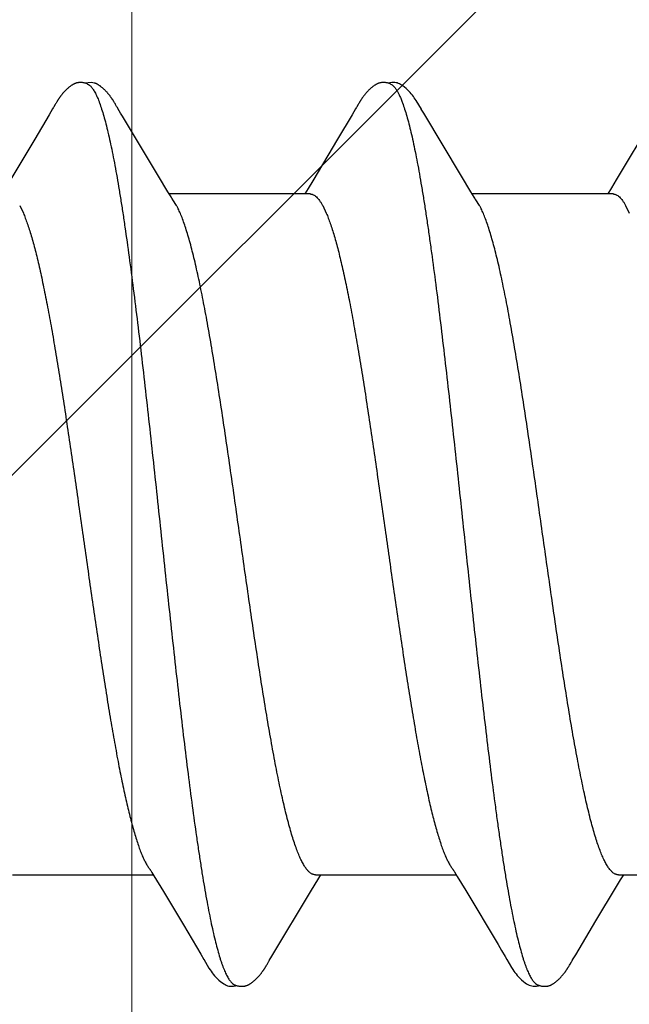
# Model space of a CAD drawing. Units: inches. Extents: x 86.1 to 97.6, y 46.8 to 57.2.
# Drawn here: x 96 to 96.1, y 48.9 to 49.1 of the extents above; entities that cross this region are included whole.
import ezdxf

# ---------------------------------------------------------------- set-up
doc = ezdxf.new("R2010")
doc.units = ezdxf.units.IN
doc.header["$MEASUREMENT"] = 0
doc.layers.get('0').update_dxf_attribs({"lineweight": 0})
doc.layers.get('Defpoints').update_dxf_attribs({"lineweight": 0})
for name, color, linetype, lineweight in [('ALUM', 7, 'Continuous', 0), ('DIMENSION', 9, 'Continuous', 0), ('SCREW', 9, 'Continuous', 0)]:
    doc.layers.add(name, color=color, linetype=linetype, lineweight=lineweight)
doc.layers.add('Fastener', color=9, linetype='Continuous')
doc.styles.add('BORDER', font='GOTHIC.TTF')
doc.dimstyles.new('aprop', dxfattribs={"dimtxt": 0.1, "dimasz": 0.09, "dimexe": 0.0625, "dimexo": 0.0625, "dimgap": 0.062, "dimtad": 1, "dimdec": 4, "dimzin": 3, "dimdsep": 46, "dimlunit": 4, "dimtxsty": 'BORDER', "dimblk": 'ARCHTICK', "dimcen": 0.09, "dimclrd": 256, "dimclre": 256, "dimclrt": 256, "dimazin": 0, "dimtfac": 1, "dimtdec": 4, "dimtix": 1, "dimtmove": 2, "dimatfit": 2, "dimldrblk": 'ARCHTICK', "dimfxl": 1, "dimfrac": 2, "dimtolj": 1, "dimtzin": 0, "dimlwd": -1, "dimlwe": -1, "dimarcsym": 0})

# ---------------------------------------------------------------- blocks, each defined once
blk = doc.blocks.new('#12-14 x 2.00 HWH Steel Fastener')
at = {"layer": 'Fastener', "linetype": 'Continuous'}
for p, q in [((0.8695596106665846, 0.1064736146222138), (0.8694156176443641, 0.1064932148888786)), ((0.869704617022137, 0.1064492946666604), (0.8695596106665846, 0.1064736146222138)), ((0.8702483711110318, 0.1063150077777699), (0.8702441015554712, 0.1063163557333233)), ((0.8705482662665815, 0.1062062627555491), (0.8702483711110318, 0.1063150077777699)), ((0.8706326106221383, 0.1061698969333236), (0.8705482662665815, 0.1062062627555491)), ((0.8623848492443642, 0.100299266622212), (0.8619694813776988, 0.09960948346665788)), ((0.8625195646665844, 0.1005264159111015), (0.8623848492443642, 0.100299266622212)), ((0.8625982669776917, 0.1006615621777698), (0.8625195646665844, 0.1005264159111015)), ((0.8626600703554743, 0.1007696379555476), (0.8625982669776917, 0.1006615621777698)), ((0.8629665118665883, 0.101312200222214), (0.8626600703554743, 0.1007696379555476)), ((0.8630752372443595, 0.1015016251999903), (0.8629665118665883, 0.101312200222214)), ((0.8631766446221363, 0.1016755333333244), (0.8630752372443595, 0.1015016251999903)), ((0.8632743906665823, 0.1018402631999891), (0.8631766446221363, 0.1016755333333244)), ((0.8769024230221376, 0.1018780015999923), (0.8768087758665786, 0.102031747599991)), ((0.8769977000443561, 0.1017186810666573), (0.8769024230221376, 0.1018780015999923)), ((0.8770968342221366, 0.1015500597333236), (0.8769977000443561, 0.1017186810666573)), ((0.8772052327110273, 0.1013627782666582), (0.8770968342221366, 0.1015500597333236)), ((0.8774706829332501, 0.1008966036444363), (0.8772052327110273, 0.1013627782666582)), ((0.8775560287110267, 0.1007476774666571), (0.8774706829332501, 0.1008966036444363)), ((0.8784090587554729, 0.09933220017776989), (0.8777725680443567, 0.1003821299111038)), ((0.9337801318665768, 0.1002922026222137), (0.9333594308887996, 0.09959357124443358)), ((0.933917301688794, 0.1005233925333258), (0.9337801318665768, 0.1002922026222137)), ((0.9339971399554656, 0.1006604390222137), (0.933917301688794, 0.1005233925333258)), ((0.9340589173332461, 0.1007684344888808), (0.9339971399554656, 0.1006604390222137)), ((0.9343669882221306, 0.1013138837777667), (0.9340589173332461, 0.1007684344888808)), ((0.9344781325776879, 0.1015074839555474), (0.9343669882221306, 0.1013138837777667)), ((0.9345838639999116, 0.1016886553333229), (0.9344781325776879, 0.1015074839555474)), ((0.9498505941332382, 0.09926332546665861), (0.9492597657332453, 0.1002379000888816)), ((1.005131992977681, 0.1002125027555465), (0.9951982784443487, 0.08354351431110274)), ((0.861558577199915, 0.09892141435554791), (0.8581681289776952, 0.09319557386665878)), ((0.8619694813776988, 0.09960948346665788), (0.861558577199915, 0.09892141435554791)), ((0.8788644428443604, 0.09857146248888071), (0.8784090587554729, 0.09933220017776989)), ((0.88729432902214, 0.08448130177777102), (0.8788644428443604, 0.09857146248888071)), ((0.932941787555464, 0.09889391773332434), (0.9295369921776881, 0.09314367648888222)), ((0.9333594308887996, 0.09959357124443358), (0.932941787555464, 0.09889391773332434)), ((0.9587050957776881, 0.08446383377777167), (0.9498505941332382, 0.09926332546665861)), ((0.8581681289776952, 0.09319557386665878), (0.8525249097776992, 0.08375281924443811)), ((0.9295369921776881, 0.09314367648888222), (0.9236786362665725, 0.0833444346666603)), ((0.889539945999914, 0.08077292342221654), (0.88729432902214, 0.08448130177777102)), ((0.9609520799999061, 0.08075314213332518), (0.9587050957776881, 0.08446383377777167)), ((0.9225658173776878, 0.0815105971999941), (0.9218045097332492, 0.08024999995554793)), ((0.9236786362665725, 0.0833444346666603), (0.9225658173776878, 0.0815105971999941)), ((0.8902785587110316, 0.07954128906666114), (0.889539945999914, 0.08077292342221654)), ((0.9230430015110187, 0.08024999995554793), (0.8898541542665797, 0.08024999995554793)), ((0.9616850667999088, 0.07953088915554929), (0.9609520799999061, 0.08075314213332518)), ((0.9944437442221243, 0.08024999995554793), (0.9612543141776797, 0.08024999995554793)), ((0.8546184071999221, 0.07751532408888195), (0.8554813200443618, 0.07571706444444004)), ((0.8915873923999129, 0.07751599999999215), (0.890701151599913, 0.07889771195554829)), ((0.926018208622132, 0.0775156811111053), (0.9268811192443565, 0.07571680213332854)), ((0.96298741977769, 0.07751599999999215), (0.9621009922665706, 0.07889837319999415)), ((0.9974182779110166, 0.07751554728888266), (0.998281190533234, 0.0757168952888847)), ((0.8529125640443596, -0.08024999995554793), (0.8861047318221367, -0.08024999995554793)), ((0.8857795860443574, -0.07970667262221198), (0.8862637591554687, -0.08051483951110328)), ((0.8862637591554687, -0.08051483951110328), (0.8884838333776912, -0.08418184026665898)), ((0.9243117378221299, -0.08024999995554793), (0.9575041340443562, -0.08024999995554793)), ((0.9248403066665816, -0.08143366653332507), (0.925554245599912, -0.08024999995554793)), ((0.9570967551110172, -0.07957047537776774), (0.9577321978665765, -0.08062966079999256)), ((0.9577321978665765, -0.08062966079999256), (0.959748895377686, -0.08395913008887845)), ((0.995712008222128, -0.08024999995554793), (1.028904459955456, -0.08024999995554793)), ((0.9962281414665739, -0.08145369697776772), (0.9969542247110184, -0.08024999995554793)), ((0.9233666974665766, -0.08386372257776742), (0.9248403066665816, -0.08143366653332507)), ((0.9904072216887911, -0.09112883364443292), (0.9952675279554626, -0.08303522573332245)), ((0.9952675279554626, -0.08303522573332245), (0.9962281414665739, -0.08145369697776772)), ((0.8884838333776912, -0.08418184026665898), (0.8931979902221343, -0.09206869262221318)), ((0.9140328118221319, -0.09945868084443532), (0.9233666974665766, -0.08386372257776742)), ((0.959748895377686, -0.08395913008887845), (0.9673484737776832, -0.09670201217776508)), ((0.8931979902221343, -0.09206869262221318), (0.897287137644355, -0.09896983475554322)), ((0.9856597533332376, -0.09908175435554512), (0.9904072216887911, -0.09112883364443292)), ((0.897287137644355, -0.09896983475554322), (0.8980156688443586, -0.1001842849777645)), ((0.9134228758221354, -0.1004648690666556), (0.9140328118221319, -0.09945868084443532)), ((0.912681917733245, -0.1017451761333206), (0.9127879332887971, -0.1015652519999897)), ((0.9127879332887971, -0.1015652519999897), (0.9129033154665791, -0.1013660844444324)), ((0.9129033154665791, -0.1013660844444324), (0.9132291011999101, -0.1007943773777669)), ((0.9840972757332338, -0.1017196751110987), (0.9842024420887938, -0.1015407508888764)), ((0.9842024420887938, -0.1015407508888764), (0.9843178272443538, -0.1013411859999884))]:
    blk.add_line(p, q, dxfattribs=at)
for points in [[(0.8685590955110314, 0.106508540888882), (0.8684626036443603, 0.1064977159111038), (0.8683698268443578, 0.1064844682666575), (0.8682788091999143, 0.1064687134222133), (0.8681894456887989, 0.1064505560888804), (0.8681015927554725, 0.106430082044433), (0.8680151107110277, 0.1064073642666585), (0.8679298646221412, 0.1063824635111033), (0.8678457223110314, 0.1063554286666566), (0.8677625525332502, 0.106326296622214), (0.8676802230221341, 0.1062950917333225), (0.8675985981776932, 0.1062618249777678), (0.8675175361776937, 0.1062264925777683), (0.8674368855999148, 0.1061890739111), (0.8673564809332532, 0.1061495283999889), (0.8672761368443602, 0.1061077911999888), (0.8671956398665799, 0.1060637669777691), (0.8671147369332459, 0.1060173202222146), (0.8670331183999167, 0.105968261555546), (0.8669503916888033, 0.1059163254666586), (0.8668660391110308, 0.1058611347999907), (0.8667793456443604, 0.105802139911102), (0.8666892675999165, 0.1057385076444355), (0.8665941876888041, 0.1056689135999918), (0.8664914155110282, 0.1055911195999926), (0.8663763293776938, 0.1055012434666551), (0.8662571368888052, 0.1054054666666566), (0.866140439599917, 0.1053090317777681), (0.8660264206665858, 0.1052122042666568), (0.86591522786658, 0.1051152327999922), (0.8658069792443612, 0.1050183511999911), (0.8657017630221375, 0.1049217752888794), (0.8655996375999138, 0.10482570057777), (0.8655006332888036, 0.1047303005333227), (0.8654047535999183, 0.104635725422213), (0.8653119779999159, 0.1045421023111004), (0.8652222636443554, 0.1044495343999898), (0.8651355649332544, 0.1043581195999934), (0.8650518187999126, 0.1042679348444366), (0.8649709313332465, 0.1041790187555449), (0.864892466266582, 0.104091019466658), (0.8648159966665787, 0.1040035706222113), (0.8647414167999159, 0.103916650044436), (0.864668642711024, 0.1038302533333244), (0.8645975951999176, 0.1037443755999909), (0.8645281995110281, 0.1036590115111018), (0.8644603797776966, 0.1035741489777706), (0.8643940810665782, 0.1034897966666577), (0.8643292603999129, 0.1034059749777683), (0.8642658776888084, 0.1033227050666596), (0.8642038958221434, 0.1032400091111043), (0.8641432802221374, 0.1031579101333229), (0.8640839989332534, 0.1030764319999911), (0.864026022177697, 0.1029955994222149), (0.8639693224443619, 0.1029154380888819), (0.8639138743554753, 0.1028359743999907), (0.8638596557332505, 0.1027572376444361), (0.8638066422221442, 0.1026792519999908), (0.8637547833776935, 0.1026020003999903), (0.8637040289776934, 0.1025254624888809), (0.8636543327999178, 0.102449619911102), (0.8636056518665782, 0.1023744558666593), (0.8635579462221443, 0.1022999551111035), (0.8635108420888074, 0.10222557168888), (0.8634638188443589, 0.1021505093333239), (0.8634167816443608, 0.1020746315555456), (0.863369622577693, 0.1019977759111015), (0.8632743906665823, 0.1018402631999891)], [(0.8694156176443641, 0.1064932148888786), (0.8692748859999142, 0.1065079488444347), (0.8691391356443603, 0.1065179125777682), (0.8690095152443575, 0.1065233829333252), (0.8688866491554705, 0.1065247474222133), (0.8687707350665832, 0.1065224419999922), (0.8686616579110336, 0.1065169037777665), (0.8685590955110314, 0.106508540888882)], [(0.8702441015554712, 0.1063163557333233), (0.8701195179110215, 0.1063534378222144), (0.869987130666587, 0.1063884384444336), (0.8698480227999141, 0.1064206764444364), (0.869704617022137, 0.1064492946666604)], [(0.8722425110221366, 0.1063904119111001), (0.8714969774221402, 0.1065227654222127), (0.8700680421776923, 0.1063554540888774)], [(0.8768087758665786, 0.102031747599991), (0.8767622419999128, 0.1021070400444337), (0.876715815155471, 0.1021814049777703), (0.8766693335554692, 0.1022550879999926), (0.8766226822665857, 0.1023282526666591), (0.8765756051110287, 0.1024012746222134), (0.8765274598665798, 0.1024751112444342), (0.876478157955475, 0.1025498467999917), (0.8764276532888076, 0.1026254954666577), (0.8763758963999138, 0.1027020731111037), (0.8763228337776923, 0.102779597422213), (0.8762684123110276, 0.1028580812444346), (0.8762126070665843, 0.1029374932444362), (0.8761554019110278, 0.1030177876888807), (0.8760967788888081, 0.1030989201333234), (0.8760367179999164, 0.1031808472444347), (0.8759751974221359, 0.1032635268444366), (0.8759121931110272, 0.1033469179555482), (0.8758476788888032, 0.1034309807111029), (0.8757816263110243, 0.1035156763999936), (0.8757140044888061, 0.1036009675111025), (0.8756447800888054, 0.1036868176888817), (0.8755739170221375, 0.1037731916888802), (0.8755013741776878, 0.1038600582222138), (0.8754270790221383, 0.103947420088879), (0.8753509363999115, 0.1040353009333224), (0.8752728453332494, 0.1041237238666568), (0.875192694222136, 0.1042127162222144), (0.8751101315554735, 0.1043025574222156), (0.8750247758665779, 0.104393537955545), (0.8749365323110254, 0.1044856228888804), (0.8748453293332474, 0.1045787463555463), (0.874751112177691, 0.1046728207555461), (0.8746538455110269, 0.1047677355111034), (0.8745535161776985, 0.104863356488881), (0.8744501355554775, 0.1049595262666578), (0.8743437412443598, 0.1050560645777665), (0.8742343985332468, 0.1051527700444339), (0.8741222009332503, 0.1052494220888782), (0.874007270133248, 0.1053457838666567), (0.8738897550665854, 0.1054416055555478), (0.8737698772443565, 0.1055365913777706), (0.8736553502221369, 0.1056247155111016), (0.8735527047999199, 0.1057011972444357), (0.8734573014221354, 0.1057698711555446), (0.873366531555476, 0.1058328648444338), (0.8732789436443653, 0.1058913515111044), (0.8731935716888017, 0.1059460894222113), (0.8731097403554742, 0.1059975869333272), (0.8730269575999188, 0.1060461935555459), (0.8729448491110219, 0.1060921549333251), (0.8728631195554755, 0.1061356452888802), (0.8727815279110303, 0.1061767879555475), (0.8726998717332464, 0.1062156684444346), (0.8726179760443671, 0.1062523431999907), (0.8725356858665805, 0.1062868458222148), (0.8724528605332438, 0.1063191911111012), (0.8723693695554715, 0.1063493781333236), (0.872285089288809, 0.1063773923111029), (0.8722040942665785, 0.1064019945777694)], [(0.9400594874665771, 0.1065171933777691), (0.9399491814665737, 0.1065080561777663), (0.9398455726221329, 0.1064960372888777), (0.9397455467110234, 0.1064811175111018), (0.9396476494221275, 0.1064633032444355), (0.9395517121332446, 0.106442725777768), (0.9394574139554663, 0.1064194587999907), (0.9393643834221308, 0.1063935239555462), (0.9392724539999122, 0.1063649668888793), (0.9391814587554634, 0.1063338163110998), (0.9390912275999099, 0.1063000834222123), (0.939001583911022, 0.1062637601777681), (0.9389123401332427, 0.1062248167111015), (0.9388232924443543, 0.1061831979999894), (0.9387342135554633, 0.1061388183111021), (0.938644842711021, 0.1060915535555473), (0.9385548711554605, 0.1060412294666584), (0.9384639207110155, 0.1059876038222143), (0.9383715100887997, 0.1059303382666599), (0.9382769991110251, 0.1058689511999908), (0.9381794681332423, 0.1058027194222149), (0.9380774474665756, 0.1057304569777671), (0.9379684669776935, 0.1056501277777677), (0.9378479032887981, 0.1055578755555473), (0.9377130512887959, 0.1054511353777698), (0.937579303111022, 0.1053418246222151), (0.9374486882665778, 0.1052316825777702), (0.9373214764443532, 0.1051210963555462), (0.9371978875999076, 0.1050104329777675), (0.9370780897776854, 0.1049000323555447), (0.9369621992443484, 0.1047902019999896), (0.9368502823110276, 0.1046812127110996), (0.9367423585776891, 0.104573296399991), (0.9366384056887966, 0.1044666452888805), (0.9365383646221375, 0.1043614130666555), (0.9364421457332384, 0.1042577165333256), (0.9363496006221368, 0.1041556010222138), (0.9362600274665738, 0.1040544774222134), (0.9361730097776899, 0.1039540369333238), (0.9360884314221352, 0.1038542907999904), (0.9360061860443523, 0.1037552521333254), (0.9359261735999098, 0.1036569330222115), (0.9358482795110206, 0.1035593186222137), (0.9357724216887959, 0.103462425955545), (0.9356985433776828, 0.1033662984444348), (0.9356265926665799, 0.1032709811555463), (0.9355565203110245, 0.1031765185777687), (0.9354882806221312, 0.1030829558666575), (0.935421835022133, 0.1029903439111024), (0.9353571484443535, 0.1028987353333264), (0.9352941938221306, 0.1028081911555461), (0.9352329310221279, 0.1027187503111016), (0.9351732975554654, 0.1026304147555486), (0.9351152367110203, 0.1025431890666582), (0.9350586970665802, 0.1024570810222123), (0.9350036321776898, 0.1023721010666563), (0.9349499974221303, 0.1022882582666576), (0.9348971870221305, 0.1022046686666584), (0.9348446875999059, 0.1021205665333227), (0.9347923977776844, 0.1020358231999907), (0.9347402213776874, 0.101950313688878), (0.9346881190221339, 0.1018640036888812), (0.9345838639999116, 0.1016886553333229)], [(0.9420300058221329, 0.1061700740888796), (0.9420069457332403, 0.1061803011555469), (0.9419147919110173, 0.1062190485777705), (0.9418133899554633, 0.1062580623111025), (0.9417019340887975, 0.1062970131999919), (0.9415801917776889, 0.1063353300888785), (0.94144870119991, 0.1063722211111013), (0.9413089109332446, 0.1064067357333229), (0.9411630402665736, 0.1064379047111004), (0.9410137690221347, 0.1064648858222128), (0.9408638690221309, 0.1064870703555485), (0.9407158835554696, 0.1065041303111016), (0.9405719116887994, 0.1065160104888783), (0.940433507333239, 0.1065228818666597), (0.9403016751999047, 0.1065250770666566), (0.9401769318665743, 0.1065230237333239), (0.9400594874665771, 0.1065171933777691)], [(0.944102156177685, 0.1062135305333243), (0.9438425610221302, 0.1063221747111029), (0.9435788610221323, 0.1064085887999902), (0.9433069105776895, 0.1064726827555447), (0.9430218244443509, 0.1065132376444353), (0.9426932514221278, 0.1065286877333236), (0.9423045727999124, 0.1065103639555467), (0.9418740889332469, 0.1064500277333238), (0.9414899713332403, 0.106360642355547)], [(0.94928202893324, 0.1002011911555485), (0.9480730262221329, 0.1022491557333254), (0.9478255960443533, 0.1026283271999908), (0.9476170036887979, 0.1029309356888781), (0.9473955380887986, 0.1032358659111026), (0.9471584721332391, 0.1035444405777675), (0.9469074839110192, 0.1038520523111011), (0.9466392596887943, 0.1041603284444363), (0.9463488808887917, 0.1044718097333259), (0.9460306295554659, 0.1047888926666545), (0.9456841681332406, 0.1051077910222133), (0.9453109915999107, 0.1054231531111043), (0.9449421798221351, 0.1057075340444342), (0.9446358302665772, 0.105917954222214), (0.9443632358221308, 0.1060808260444368), (0.944102156177685, 0.1062135305333243)], [(0.8777725680443567, 0.1003821299111038), (0.8776395568443576, 0.1006049439999899), (0.877593076755474, 0.1006840124444359), (0.8775560287110267, 0.1007476774666571)], [(0.9951982784443487, 0.08354351431110274), (0.9940707092887919, 0.0816841334222147), (0.9932041312887918, 0.08024999995554793)], [(0.8907011108887986, 0.07889771093332598), (0.8906846454221409, 0.0789191727555476), (0.890661261644361, 0.078950405555549), (0.8906370163554698, 0.07898368466666028), (0.8906113359999139, 0.07901986297776986), (0.8905835276443597, 0.07906002342221541), (0.8905526983554708, 0.07910561191110688), (0.890517617333245, 0.07915866951110573), (0.8904764481776937, 0.07922228582221535), (0.8904260682221405, 0.07930174471110618), (0.8903614542665821, 0.07940564866666122), (0.8902785587110316, 0.07954128906666114)], [(0.9621011125332402, 0.07889837631110552), (0.9620983898221311, 0.078901893688883), (0.9620735845332433, 0.07893449168888012), (0.9620482007110169, 0.07896885488888117), (0.9620215860443508, 0.07900591528888157), (0.9619929628443487, 0.0790468559111055), (0.9619613464443546, 0.07909324595554779), (0.9619254013776839, 0.07914728248888281), (0.9618831916887984, 0.07921221733332828), (0.9618323437776866, 0.07929216111110549), (0.9617689355999062, 0.07939388039999429), (0.9616850667999088, 0.07953088915554929)], [(0.8852614119110243, -0.07890535831110057), (0.8852672721776926, -0.07891292937776839), (0.8852933790221371, -0.07894734631110367), (0.8853203539110268, -0.07898404964443628), (0.8853490403110271, -0.079024268533324), (0.8853804826221392, -0.07906962102221371), (0.8854160759999132, -0.0791223623555446), (0.8854578553776946, -0.07918587235554497), (0.8855090525776887, -0.07926560857776721), (0.8855736447554676, -0.07936850879999113), (0.8856590687110213, -0.07950739355554504), (0.8857795860443574, -0.07970667262221198)], [(0.95666086742213, -0.07890654844443645), (0.9566713142665719, -0.07892007528888101), (0.9566987116887944, -0.078956382044435), (0.9567271089332436, -0.07899523635554573), (0.9567574184443544, -0.07903798137776974), (0.9567907928887962, -0.07908641644443648), (0.9568288090221273, -0.07914310475554842), (0.9568738413332412, -0.07921200337776924), (0.9569295502665724, -0.07929933239999087), (0.9570004800887943, -0.07941304275554728), (0.9570967551110172, -0.07957047537776774)], [(0.9673484737776832, -0.09670201217776508), (0.9681486903554628, -0.09805999555554479), (0.9690023150221307, -0.09949901342221068)], [(0.9690023150221307, -0.09949901342221068), (0.9694084655999049, -0.1001732415555452), (0.9705245629776869, -0.1020884354222105), (0.9708315059554593, -0.102567957066654), (0.9710701196887968, -0.1029172983110982), (0.9713234802221251, -0.1032667738666539), (0.9715935803110156, -0.1036161574222092), (0.9718797171999043, -0.1039615971999872), (0.9721882785332383, -0.1043074020888781), (0.9725299113776842, -0.1046606543999857), (0.9729085270221276, -0.1050196439555435), (0.9733233337332337, -0.1053777315555422), (0.9737365131554583, -0.1057001874222081), (0.9740763484887935, -0.1059329613777642), (0.9743800517776862, -0.1061100903110983)], [(0.9848288755554648, -0.1004551827111015), (0.9850664752443521, -0.1000624667111012), (0.9852396866221227, -0.09977783964443177), (0.9856597533332376, -0.09908175435554512)], [(0.8979977133332468, -0.1001544171999882), (0.8992243818221368, -0.1022475945333206), (0.8994851266221389, -0.1026478996444347), (0.8997229305776955, -0.102991837599987), (0.8999776276887985, -0.1033388026666557), (0.9002482579999125, -0.1036843722222116), (0.9005358083999084, -0.1040268975999901), (0.9008470155999149, -0.1043708035999877), (0.9011923195110256, -0.1047226981777669), (0.9015741927110241, -0.1050793458666561), (0.9019913585776891, -0.1054338387111002), (0.902390616711024, -0.1057401269777642), (0.9027202906221348, -0.1059610585333211), (0.9030188647554667, -0.1061310076444322)], [(0.9072842353332433, -0.1065166936444299), (0.9073821365332435, -0.1065069795110993), (0.9074762008888015, -0.1064947196888753), (0.9075686476443536, -0.1064798193333196), (0.9076596244888009, -0.1064623655110992), (0.9077492695110223, -0.1064424331110985), (0.9078377167554663, -0.1064200847110968), (0.9079250978221367, -0.1063953707999872), (0.9080115437332452, -0.1063683296888769), (0.9080971867999139, -0.1063389869333236), (0.9081821628888065, -0.1063073546666544), (0.9082666139554689, -0.1062734302222097), (0.908350691422136, -0.1062371940444322), (0.9084345604443556, -0.1061986070666521), (0.9085184051999136, -0.1061576064888783), (0.9086024366221324, -0.1061140999555441), (0.9086869003999141, -0.1060679584444344), (0.9087720467110216, -0.1060190308444326), (0.9088582536888055, -0.1059670696444321), (0.9089460535110234, -0.1059116994666525), (0.9090361812443604, -0.105852368444431), (0.9091297086221317, -0.1057882357333213), (0.9092283091110218, -0.1057179491110993), (0.909334841644359, -0.1056391573333215), (0.9094542467110216, -0.1055477350222098), (0.9095802634221357, -0.105448194222209), (0.9097037712443594, -0.1053476518222105), (0.9098245795999134, -0.1052463872888758), (0.9099425247110275, -0.1051446716444318), (0.9100574708443574, -0.1050427635999895), (0.9101693115999154, -0.1049409061333222), (0.9102779699999104, -0.1048393234666563), (0.910383397777693, -0.104738218577765), (0.9104855742665805, -0.1046377717777673), (0.9105845043999139, -0.1045381397333216), (0.9106802166665773, -0.1044394551110983), (0.9107727600443596, -0.1043418271110994), (0.9108622014665784, -0.1042453423110992), (0.9109487639554672, -0.1041499099111007), (0.9110329663554637, -0.1040550937333222), (0.9111149600443582, -0.103960843022211), (0.911194849911027, -0.1038671499999886), (0.9112727347999083, -0.1037740060888765), (0.9113487078221283, -0.1036814024444332), (0.9114228568443536, -0.1035893292888765), (0.9114952325776926, -0.1034978177777646), (0.9115658459554652, -0.103406946977767), (0.9116346952887966, -0.1033168127999886), (0.9117017843110204, -0.1032275047999889), (0.911767119999908, -0.1031391082666566), (0.9118307075110224, -0.1030517104888773), (0.9118925504443496, -0.1029654007555436), (0.9119526504888, -0.1028802704888783), (0.912011033288799, -0.1027963759110975), (0.9120677903999095, -0.1027136739110972), (0.9121230171999173, -0.1026321079110986), (0.9121768023554679, -0.1025516233777637), (0.9122292285332492, -0.1024721673777655), (0.9122803734665794, -0.1023936881333221), (0.9123304053332504, -0.1023159864888754), (0.9123801066221375, -0.1022378890222093), (0.9124297364443521, -0.1021590135110984), (0.9124794491554695, -0.1020791306222115), (0.9125294372443591, -0.1019979407555454), (0.9125797643999078, -0.1019153465777656), (0.912681917733245, -0.1017451761333206)], [(0.9132291011999101, -0.1007943773777669), (0.9132632229776902, -0.1007352566666562), (0.9133027558665816, -0.100667464888879), (0.9133539187554618, -0.1005806435111012), (0.9134228758221354, -0.1004648690666556)], [(0.9786310140443533, -0.1065204677777665), (0.9787303795554578, -0.1065122203110995), (0.978824364177683, -0.1065015435555416), (0.9789160938221286, -0.1064883265333236), (0.9790063096443475, -0.1064725987999893), (0.9790951477776844, -0.1064544395555416), (0.9791827393332397, -0.1064339163555417), (0.979269211999906, -0.1064110850666538), (0.9793546915554572, -0.1063859901333224), (0.9794393035554663, -0.1063586644444321), (0.9795231752887901, -0.1063291287999881), (0.9796064376887941, -0.1062973909333209), (0.9796892283110168, -0.106263444355541), (0.9797716941776855, -0.1062272662222092), (0.9798539959999033, -0.1061888145777665), (0.9799363137776851, -0.1061480243110999), (0.9800188539999084, -0.106104801288879), (0.9801018535554604, -0.1060590177777669), (0.9801855598221323, -0.106010521644432), (0.9802703558665726, -0.1059590594222115), (0.9803567664443449, -0.1059042572888771), (0.980445516311022, -0.1058455676444332), (0.9805376613332442, -0.1057821590222119), (0.9806348471554571, -0.1057126990666575), (0.9807398747999088, -0.1056348821777675), (0.9808574750221339, -0.1055447530222082), (0.980981047466571, -0.1054471117777673), (0.9811022197776822, -0.1053484976888797), (0.9812208112443557, -0.105249174044431), (0.9813366656443492, -0.1051493966666541), (0.9814496527999097, -0.1050494100888777), (0.9815596695110145, -0.1049494447555439), (0.9816666397332341, -0.1048497139111007), (0.9817705140443493, -0.1047504115999871), (0.9818712688443441, -0.104651710977766), (0.9819689044443507, -0.1045537635555434), (0.9820634432443498, -0.104456698622208), (0.9821549271999004, -0.1043606237333208), (0.9822434155110216, -0.1042656253777636), (0.9823290428443556, -0.1041717025333213), (0.9824123143554573, -0.1040784321333206), (0.9824934353776769, -0.1039857001333218), (0.9825725060443489, -0.1038934995555429), (0.9826496211110225, -0.1038018227999906), (0.9827248696887949, -0.1037106615999903), (0.9827983364887984, -0.1036200066666559), (0.9828700895554618, -0.1035298635555435), (0.9829401457332381, -0.1034402986222105), (0.9830085040443493, -0.1033514012444314), (0.9830751615999063, -0.1032632643999882), (0.9831401254221248, -0.1031759683555435), (0.9832034009776862, -0.103089595244434), (0.9832649923110139, -0.1030042291111002), (0.9833249016887962, -0.1029199556888756), (0.9833831336443524, -0.1028368573777669), (0.9834397469776803, -0.1027549364888785), (0.9834948353776838, -0.102674138799987), (0.9835484863554598, -0.1025944114222099), (0.9836007815999039, -0.1025157030222097), (0.9836517976443488, -0.1024379637333226), (0.9837016063999044, -0.1023611447111001), (0.9837506122221242, -0.102284671599989), (0.983799470844346, -0.1022075551555446), (0.9838483120887958, -0.1021296090666546), (0.9838973134221263, -0.1020505630222104), (0.9839466252443501, -0.1019701814222103), (0.9839963012443462, -0.1018883820444323), (0.9840972757332338, -0.1017196751110987)], [(0.9843178272443538, -0.1013411859999884), (0.9846347330221263, -0.1007849296444334), (0.9846679161332403, -0.1007275176888776), (0.9847078421776843, -0.1006591338222123), (0.984759452666566, -0.1005716430222101), (0.9848288755554648, -0.1004551827111015)], [(0.9030188647554667, -0.1061310076444322), (0.9033095218221376, -0.1062671674222102), (0.9036025294665819, -0.1063746789777653), (0.9039042728443576, -0.1064544114222095), (0.9042207811110217, -0.1065051240888764), (0.9045878685776927, -0.1065250909333209), (0.9050235787999128, -0.1065034427999905), (0.9054957380888027, -0.106431470622212), (0.9057797393332478, -0.106358820711101)], [(0.9052518991999108, -0.1061741827111007), (0.9052846552888028, -0.1061884116888763), (0.9053758235554739, -0.1062258063555426), (0.9054766046665819, -0.1062636945333217), (0.9055878220443532, -0.106301762311098), (0.9057095506665789, -0.106339401199989), (0.9058409046665759, -0.1063757436888757), (0.9059800399110287, -0.1064097790666558), (0.9061243819999163, -0.1064405124444328), (0.9062709538665814, -0.1064671083999897), (0.9064166366665773, -0.1064889815110988), (0.906559031733245, -0.106505916488878), (0.9066964113776947, -0.1065179720888771), (0.9068276534665785, -0.1065253970666546), (0.9069521155554696, -0.106528555955542), (0.9070695895554692, -0.1065278731999868), (0.9071801931110244, -0.1065237821777671), (0.9072842353332433, -0.1065166936444299)], [(0.9743800517776862, -0.1061100903110983), (0.9746736986221265, -0.106251524311098), (0.9749688796443507, -0.1063634815555439), (0.9752724642665669, -0.1064471727999887), (0.9755902164443455, -0.1065014092888745), (0.9759554083554605, -0.1065245892444331), (0.9763912751554642, -0.1065062876888767), (0.9768677868443518, -0.1064367502666528), (0.9771795101776775, -0.1063587658666556)], [(0.9766526999554586, -0.106174100711101), (0.9766635087110132, -0.1061788447999881), (0.9767507043110157, -0.1062154119555458), (0.9768468804887931, -0.1062524987999893), (0.9769529737332334, -0.1062898840888771), (0.9770693067999048, -0.1063270758666519), (0.9771953505776878, -0.106363320933319), (0.9773296555110136, -0.1063976887999871), (0.9774699947554666, -0.1064292095999875), (0.9776136640443553, -0.1064570192888752), (0.9777576511110198, -0.1064804451110994), (0.9778993468443531, -0.1064991388444341), (0.9780368531999102, -0.1065130560888754), (0.9781688530665704, -0.1065223610222077), (0.9782944935110152, -0.10652735573332), (0.9784133635110166, -0.1065284278222123), (0.9785254626221302, -0.1065259958666545), (0.9786310140443533, -0.1065204677777665)]]:
    blk.add_lwpolyline(points, dxfattribs=at)
for centre, radius, start, end in [((0.8776183143999177, 0.06987504399999622), 0.01592229737777618, 27.64580875600014, 28.6781166950999), ((0.9489267921776872, 0.06982710426666117), 0.01602561711110951, 27.64576963130005, 28.67152251360024)]:
    blk.add_arc(centre, radius, start, end, dxfattribs=at)
for points, knots in [([(0.8706326106221383, 0.1061698969333236), (0.8707806908888074, 0.1061034744444349), (0.8709968340443623, 0.1059641219555445), (0.8712618997776929, 0.1057303972888803), (0.8713938428888071, 0.105591785422213), (0.8714598653776946, 0.10551732079999)], [0, 0, 0, 0, 0.4593180224, 0.7183483945, 1, 1, 1, 1]), ([(0.8714598653776946, 0.10551732079999), (0.8715466895110211, 0.105419394666658), (0.8717196182665816, 0.1052051443555442), (0.8719666851110262, 0.1048493444888798), (0.8722136462221357, 0.1044442529333232), (0.872460568799923, 0.1039900051999894), (0.8727075430221376, 0.103486681733326), (0.87295461084436, 0.1029343573777695), (0.8732018198221425, 0.1023331045777667), (0.8733613235554714, 0.101913954711101), (0.8734413386221362, 0.1016964004888798)], [0, 0, 0, 0, 0.0907693465, 0.1907119016, 0.3002397935, 0.4196542135, 0.5491792883, 0.6889921454000001, 0.8392303904, 1, 1, 1, 1]), ([(0.9420300058221329, 0.1061700740888796), (0.9421547247554685, 0.1061141615999901), (0.9423376647554633, 0.1060023887555452), (0.9425652590665763, 0.1058170057777694), (0.9427415903554675, 0.1056480387999912), (0.9429176630665737, 0.1054540025333246), (0.9430935932887934, 0.1052349015111034), (0.9432693663999032, 0.1049908179111014), (0.9435111779110201, 0.1046204306666567), (0.943811045599908, 0.104093260399992), (0.9441600307110178, 0.1033818369777677), (0.9445085959110173, 0.1025739249777686), (0.9447300450665779, 0.1019992139999921), (0.9448413386221262, 0.1016964004888798)], [0, 0, 0, 0, 0.0761036571, 0.1181988535, 0.1633907474, 0.2119256161, 0.2639988003, 0.3197647289, 0.3793398895, 0.5102231079999999, 0.6571455253, 0.8203638738, 1, 1, 1, 1]), ([(0.8734413386221362, 0.1016964004888798), (0.8736163863999167, 0.1012202003555451), (0.8739633531110229, 0.1002008264444356), (0.8744560036443616, 0.09856563893332293), (0.8749505288443657, 0.09673780319999281), (0.8754466399554701, 0.09471931448888071), (0.8759441311999154, 0.09251399902221635), (0.8764425742221391, 0.09012747275554744), (0.8769412256888032, 0.0875663395111026), (0.8774393826665801, 0.08483804928888361), (0.877936869511025, 0.08195103235554768), (0.8784333282221368, 0.07891416408888219), (0.878928696355473, 0.07573469471110528), (0.8796011119999179, 0.07122334244444062), (0.8804372403554694, 0.06525229431110446), (0.881424559111025, 0.05771275328888237), (0.8824137645332542, 0.04971885564443923), (0.8834035804888032, 0.04134009862222143), (0.8843943610221388, 0.03264804217777595), (0.8853848946665792, 0.02371070066666547), (0.8863737922221375, 0.01459625111111151), (0.8873625992888066, 0.00537680555555653), (0.8883516798665809, -0.003875110888884592), (0.8893389131999143, -0.01308976973333031), (0.8903245594665776, -0.02219742404443892), (0.8913107536443619, -0.03113181168888346), (0.8922971284443548, -0.03983232853332908), (0.8932828424888015, -0.0482364411555487), (0.8942685949332514, -0.05627606831110654), (0.8952540872888051, -0.06388533333332447), (0.8960892330221384, -0.06993093951110296), (0.8967619307554671, -0.07451569382221379), (0.8972586244887992, -0.07775791484443317), (0.8977568777776952, -0.08086098142221232), (0.898256409644361, -0.08381678768887824), (0.8987566511110288, -0.08661547364443578), (0.8992572326221335, -0.08924774564443538), (0.8997576125776874, -0.09170574142221), (0.9002572209332413, -0.09398295257776823), (0.9007557584443617, -0.09607388453332177), (0.9012531961332471, -0.09797447591110142), (0.9016772990221398, -0.09943508688887803), (0.9020180881332465, -0.1005056728888789), (0.9022663847110266, -0.1012377318222093), (0.9025144133776877, -0.1019209262666543), (0.9027622102221358, -0.1025551179555464), (0.9030098156888045, -0.1031401802222121), (0.9032572731110236, -0.1036759963555447), (0.9035046342665822, -0.1041624622222095), (0.9037519512443595, -0.1045994781777644), (0.9039993281332457, -0.1049869869333193), (0.9042467890665762, -0.1053248495110992), (0.9044947422221341, -0.1056132278222108), (0.9048100459999091, -0.1059162594222087), (0.9050716884888033, -0.1060946858222103), (0.9052518991999108, -0.1061741827111007)], [0, 0, 0, 0, 0.007210806899999999, 0.0152990493, 0.0242685708, 0.0341199705, 0.0448386493, 0.0563977658, 0.0687692961, 0.0819214653, 0.0958140947, 0.1104053753, 0.1256556433, 0.1415473159, 0.1752311992, 0.2113458646, 0.2496174189, 0.2897108177, 0.3312571571, 0.3739535844, 0.4175110089, 0.4615570645, 0.5057370679, 0.5497537872, 0.593270524, 0.6359359938, 0.6775054892, 0.7177191175, 0.7561984156999999, 0.7926242302, 0.8267686107, 0.8429364148999999, 0.8584826763, 0.8733861356999999, 0.8876034384, 0.9010874291, 0.9137923595999999, 0.9256843703000001, 0.9367372326000001, 0.9469256854000001, 0.9562328362000001, 0.9646569129000001, 0.968538427, 0.9722001286, 0.9756427898000001, 0.978867583, 0.9818761511, 0.9846706917, 0.9872541354000001, 0.9896303982, 0.9918047392, 0.9937842564, 0.9955785111, 0.9972006054000001, 1, 1, 1, 1]), ([(0.9448413386221262, 0.1016964004888798), (0.9450164606221279, 0.1012199384444337), (0.9453634192443587, 0.1002004397777689), (0.9458558243110247, 0.09856620226666024), (0.9463494969332373, 0.09674204422221422), (0.9468439051110238, 0.0947310069777707), (0.9473388951554682, 0.0925372465333254), (0.9478343971110235, 0.09016600079999293), (0.9483301662665724, 0.08762290395554828), (0.9488260208443506, 0.08491349959999184), (0.9493218179999019, 0.08204319871110499), (0.9498174583554686, 0.07901730879999391), (0.9503128155554634, 0.07584104848888273), (0.9508081388887959, 0.07251958862221741), (0.9513038059999133, 0.06905801395554789), (0.9519772753776863, 0.06417806697777095), (0.952818221955468, 0.05776351462221641), (0.9538144162665745, 0.04971771488888521), (0.9548131681332421, 0.04126189168888672), (0.9558124320887984, 0.03248506582222177), (0.9571488150221299, 0.0204151121333318), (0.9584622070665745, 0.008193752088889283), (0.9597752656887977, -0.004096933822218318), (0.9607622926221282, -0.01330978333333022), (0.9617488655554638, -0.02241960466666271), (0.9627357294221355, -0.03135379306666408), (0.963722092577683, -0.04004866617777125), (0.964707559866568, -0.04844518466666159), (0.9656942795554642, -0.05648091915554687), (0.966530063244349, -0.06292110151110464), (0.9672017727110216, -0.06784590959999193), (0.9676976716443519, -0.07135427293332341), (0.9681936080887965, -0.07472763968888074), (0.968689632711019, -0.07795842453332469), (0.969185893555462, -0.08103991413332423), (0.9696822077776872, -0.0839664560444362), (0.9701785284887947, -0.08673313173332531), (0.9706747612443536, -0.08933495271109848), (0.9711708169776827, -0.09176664115554445), (0.971666565022133, -0.09402265773332275), (0.9721619535999082, -0.09609769279999014), (0.9726569739110147, -0.09798728528887679), (0.9730793426665727, -0.09944143568887753), (0.9734189347999092, -0.1005084440444328), (0.9736664594221267, -0.1012385471555426), (0.9739137258665735, -0.10192006942221), (0.9741607872887954, -0.1025528186666556), (0.9744077217776805, -0.1031366903999889), (0.9746546200443476, -0.1036716152888779), (0.9749015817776865, -0.1041575360888771), (0.9751487060887882, -0.1045944000888781), (0.9753961421332349, -0.1049821847999866), (0.9756439083110138, -0.105320743955545), (0.9758924228887906, -0.1056101359110997), (0.9762088273332381, -0.1059146975110998), (0.976471582133243, -0.106094199911098), (0.9766526999554586, -0.106174100711101)], [0, 0, 0, 0, 0.0072146458, 0.0153006555, 0.0242545936, 0.0340701274, 0.0447315596, 0.0562156919, 0.0684982533, 0.0815548664, 0.0953620106, 0.1098960167, 0.1251330526, 0.1410500131, 0.1576240957, 0.1748323552, 0.2110635433, 0.2495701159, 0.2900560039, 0.3320771116, 0.3751166416, 0.462648675, 0.5067734697, 0.5507924791, 0.5943358954, 0.6370040896, 0.6785420722, 0.7187044498, 0.7571585572, 0.7936073251000001, 0.8110022712, 0.8278003783, 0.8439654669, 0.8594614212999999, 0.8742556754999999, 0.8883250895999999, 0.9016483356999999, 0.9142041577, 0.9259692440999999, 0.936919438, 0.9470314334000001, 0.9562875005, 0.9646791526, 0.9685491214, 0.9722011486, 0.9756351603, 0.9788522203, 0.9818542516, 0.9846437420999999, 0.9872239193000001, 0.9895990001, 0.9917745437000001, 0.9937577903, 0.9955576792, 0.9971865001000001, 1, 1, 1, 1]), ([(0.9230434128443505, 0.0802505490222174), (0.9231054315110185, 0.08025050706665837), (0.9232304687110258, 0.08024311986665822), (0.9234174987554695, 0.08021020368888188), (0.9236045437332479, 0.08015541488888189), (0.9238596439999114, 0.08005099426666007), (0.9241802756887978, 0.07986139053332764), (0.9245539506221334, 0.07955437542221588), (0.9249261347554665, 0.07916390186666078), (0.9252969674221276, 0.07869063275554922), (0.9256666117332415, 0.0781351716888814), (0.9259007707554687, 0.0777308474222167), (0.9260183935999109, 0.07751592635554871)], [0, 0, 0, 0, 0.0441267174, 0.0888840034, 0.1348450771, 0.1825286472, 0.2847070595, 0.3984093313, 0.5256404639, 0.667759522, 0.8256790491, 1, 1, 1, 1]), ([(0.9944433589332391, 0.0802494856444369), (0.9945056095998979, 0.0802495602666582), (0.994631088399899, 0.08024239115554721), (0.994818749911019, 0.08020968715554844), (0.9950062997776854, 0.08015494079999286), (0.9952618313776753, 0.08005040822221332), (0.9955826872887883, 0.07986039799999389), (0.99595622395546, 0.07955277266665917), (0.9963279616443543, 0.07916186631110378), (0.9966981890665707, 0.07868859586665877), (0.9970671751554647, 0.07813375728888161), (0.9973009357776874, 0.07773009826665955), (0.9974183311110139, 0.07751561782221472)], [0, 0, 0, 0, 0.0442887201, 0.0891814375, 0.1352484585, 0.1830126057, 0.2853003444, 0.3990626662, 0.5262970459, 0.6683327435, 0.8260439904000001, 1, 1, 1, 1]), ([(0.924312422844352, -0.08024908302221334), (0.9242273264443526, -0.08024930177776923), (0.9240548317776884, -0.08023598684443556), (0.9237978799999098, -0.08017491128887855), (0.9235417958665764, -0.08007306279998971), (0.9232866203110177, -0.07993088599999254), (0.9230321248443545, -0.07974870808887857), (0.9227780666221292, -0.07952673217776862), (0.922524210044358, -0.0792650700444355), (0.9222703755110189, -0.07896380026665639), (0.9220164513332492, -0.07862304719999003), (0.9217623917332389, -0.078242997733323), (0.9215082120887956, -0.07782387951110081), (0.9212539453776856, -0.07736593168888106), (0.9209996226221335, -0.07686940124443709), (0.9206506179110221, -0.07613534239999353), (0.9202169878665813, -0.07512032755554543), (0.91970966119991, -0.07378269937776594), (0.9192010861776936, -0.07229316595554636), (0.9186908301332437, -0.07065241519999077), (0.9181788267110278, -0.06886318271110525), (0.9176655461776875, -0.06693029995554767), (0.9171519179999166, -0.06485987133332571), (0.9166388942221317, -0.06265867955554683), (0.9161268027110196, -0.06033433262221521), (0.9156161199554731, -0.05789479631110339), (0.9149244104443568, -0.05443222417777349), (0.9140676313332392, -0.0498521969777741), (0.9130587725332475, -0.04406853791110521), (0.9120486467554656, -0.03793055733332906), (0.9110382042221374, -0.03148880639999518), (0.9100282020443586, -0.02480321244443928), (0.909018706755468, -0.017924243599996), (0.90766524182213, -0.008511387866665387), (0.9063234355999157, 0.0009917020444447644), (0.9049723127554685, 0.0105068377777755), (0.9039584093332422, 0.01756385942222138), (0.9029444749332498, 0.02448188417777786), (0.9019304994665802, 0.03120401119999627), (0.9009162077776907, 0.03768069177777633), (0.8999022133776933, 0.04385584702221834), (0.8990446895110296, 0.04878184693333054), (0.8983570100443572, 0.05252561782221932), (0.8978508957332423, 0.05517668248888441), (0.8973446874221338, 0.05771843888888384), (0.8968376177776918, 0.06014939053332924), (0.8963293435110273, 0.06246634759999381), (0.8958198450221317, 0.06466398919999605), (0.8953094761776867, 0.06673530119999427), (0.8947984244443603, 0.06867333048888469), (0.8942874126221341, 0.07047197097777413), (0.8937773938221341, 0.072125903066663), (0.8932689581332482, 0.07363062617777416), (0.8927622750665805, 0.07498317564443724), (0.8922575162665822, 0.07618221479999221), (0.8919019747999144, 0.07692105924444093), (0.8917227806665835, 0.07726309573332912)], [0, 0, 0, 0, 0.0015742906, 0.0031849548, 0.0048683667, 0.0066564921, 0.0085759072, 0.0106479902, 0.0128896152, 0.0153139871, 0.0179310016, 0.0207473957, 0.023768074, 0.0269966361, 0.0304356804, 0.0340870299, 0.04203168309999999, 0.05084686190000001, 0.0605477364, 0.0711454647, 0.082631513, 0.09497468740000001, 0.1081412613, 0.1220940104, 0.1367869832, 0.1521720597, 0.1682030137, 0.2021095791, 0.2383692199, 0.2768145641, 0.3171883674, 0.3589981317, 0.4019011618, 0.4458122486, 0.5349270223, 0.5794523275, 0.6236083101, 0.6668225757999999, 0.7088030179000001, 0.7493741828, 0.7881008917, 0.8245722089, 0.8418737447, 0.8585190323999999, 0.8745022668000001, 0.8898192051, 0.9044589409, 0.9183844105, 0.9315528335, 0.9439228947, 0.9554617084, 0.9661422142, 0.975939265, 0.9848411848, 0.9928565101000001, 1, 1, 1, 1]), ([(0.9957124447554548, -0.08024941564443466), (0.9956267502665668, -0.0802495649777697), (0.9954529442665745, -0.08023584319998989), (0.995194110044352, -0.08017330519999177), (0.9949361921776827, -0.08006940008888108), (0.9946792994221241, -0.07992485168887953), (0.9944232967110196, -0.07974023542221431), (0.9941680473332326, -0.07951600115554669), (0.9939134319554626, -0.07925250839999265), (0.9936593565776803, -0.07895005386665588), (0.9934057269776844, -0.0786088355999901), (0.9931524474665707, -0.07822895697776744), (0.9928993875554539, -0.0778104792888783), (0.9926464289332415, -0.07735345759999035), (0.9923934489776798, -0.07685795484443503), (0.9920460243110156, -0.07612495795554608), (0.9916138821332368, -0.07511113622221188), (0.9911077529332388, -0.07377571373332614), (0.9906004966665733, -0.07229062706665701), (0.9900925197776829, -0.0706582977333241), (0.9895841439110171, -0.06888259146665732), (0.989075562488793, -0.06696889115554683), (0.9885672530221257, -0.06492298746665881), (0.98805936657768, -0.06274936857776936), (0.9875516801332367, -0.06045094955554831), (0.9870436531110158, -0.05802959199999336), (0.9865350883110153, -0.05548882759999429), (0.9860260790665762, -0.05283503266666045), (0.9853366364443445, -0.04909816231110398), (0.9844805358221294, -0.04419861039999518), (0.9834699518665673, -0.03806291031110476), (0.9824594505776787, -0.03162663364443929), (0.9814492383999038, -0.02494481839999807), (0.9804396374665743, -0.01806851373333274), (0.9790857891554623, -0.008655887022218423), (0.9777444420443544, 0.0008424224000016522), (0.9763952117332337, 0.01034653808888919), (0.9753815639554659, 0.01740456235555499), (0.9743629509332408, 0.02435730217777632), (0.9733398858221278, 0.03114419835555537), (0.9723157250221277, 0.03768376400000051), (0.9712954023110143, 0.04389733208888558), (0.970279291466575, 0.04973149959999645), (0.9694186609332434, 0.05433580777777536), (0.968726848355459, 0.05780474453332829), (0.9682190495110206, 0.06023618693333077), (0.9677119043110167, 0.0625447215999948), (0.9672050597776831, 0.06472688546666205), (0.9666979412443482, 0.06678055355555301), (0.9661901251110194, 0.06870293022221574), (0.96568191671102, 0.07048984044443785), (0.96517409124435, 0.07213577262221804), (0.9646672796443525, 0.07363532951110585), (0.9641616434221305, 0.07498484564443686), (0.96365739137768, 0.0761825399555498), (0.9633020018221288, 0.07692101124443695), (0.9631227860443516, 0.07726308902221746)], [0, 0, 0, 0, 0.0015853564, 0.0032092142, 0.0049080614, 0.0067130235, 0.008649330799999999, 0.0107367342, 0.012990352, 0.0154215948, 0.0180394511, 0.0208518141, 0.0238650549, 0.0270842376, 0.0305134069, 0.034155808, 0.04208906110000001, 0.050893739, 0.0605707296, 0.0711172441, 0.0825171764, 0.09473873199999999, 0.1077478705, 0.1215157697, 0.1360328063, 0.1512928011, 0.1672856448, 0.1839688935, 0.2012826388, 0.2375842874, 0.2759820709, 0.3163215819, 0.3581135505, 0.4010004155, 0.4448972663, 0.5340396557, 0.5784632234, 0.6224869682, 0.6659531953, 0.7084622123000001, 0.7494630108, 0.7884094276000001, 0.8249517153, 0.8590182852, 0.8750614417, 0.8903903306000001, 0.90496993, 0.9187870082999999, 0.9318340135, 0.9441026658, 0.9555691734999999, 0.9662006020999999, 0.975965767, 0.9848485776000001, 0.9928556311, 1, 1, 1, 1]), ([(0.8554813001777006, 0.07571703848888234), (0.8556429135999224, 0.07533888955554957), (0.8559644731554741, 0.07453881493332659), (0.8564261479554744, 0.07326719159999584), (0.856889331777694, 0.07186977906665959), (0.8573540072888051, 0.07034763773332742), (0.857820019777698, 0.06870307239999462), (0.8582870514665899, 0.06693972342221599), (0.8587544989332514, 0.0650620203999921), (0.8592216312888041, 0.06307474333332763), (0.859688131111028, 0.06098324879999595), (0.8601537702221407, 0.05879335697777321), (0.860618309466588, 0.05651072542221769), (0.8612469929332462, 0.05329417359999411), (0.8620284757776915, 0.04906026813333142), (0.8629520969776934, 0.04373313871110796), (0.8638784885332456, 0.03810146986666396), (0.864806208177697, 0.03220592782222198), (0.8657338787554778, 0.02609703791110718), (0.8666608858665796, 0.01981923791110773), (0.8675879207554686, 0.01340862373333351), (0.8688260258665821, 0.004728023955557603), (0.8700552299554687, -0.003981904622222032), (0.8712914075999123, -0.01265806159999627), (0.8722157626665847, -0.01906236808888551), (0.8731387755554749, -0.02533251453333207), (0.8740613916443607, -0.03143181626666092), (0.8749848872443664, -0.03732932586666138), (0.8759087181776977, -0.04298420639999279), (0.876832005155471, -0.04834986448888401), (0.8777540331110245, -0.05339049439999144), (0.8785370072443612, -0.05737430488888151), (0.8791685227554709, -0.06038144733332729), (0.8796344762221366, -0.06249853444443687), (0.8801017634221324, -0.06451644568888071), (0.8805700660443563, -0.06642964213332547), (0.8810390433332458, -0.06823239995554786), (0.8815083943554711, -0.0699195133333248), (0.8819772952888059, -0.07148651408888185), (0.8824450649776949, -0.07292938977776942), (0.8829113172888015, -0.07424491253332377), (0.8833761075554705, -0.07543129453332398), (0.8838397566221374, -0.07648816884443477), (0.8842363211554698, -0.07728284751110337), (0.884555437866581, -0.07785180911110245), (0.8847878443999093, -0.07823363377776715), (0.8850202548443633, -0.07858291857776933), (0.8851804054665848, -0.07880110075554825), (0.8852606464888026, -0.07890437333332301)], [0, 0, 0, 0, 0.0078138528, 0.0163792887, 0.0257014564, 0.0357832506, 0.0466166039, 0.05817808, 0.0704421947, 0.0833823402, 0.0969662725, 0.1111581749, 0.1259218118, 0.1412267976, 0.1734313926, 0.2077262507, 0.2439555459, 0.2818749757, 0.3211244215, 0.3613600564, 0.4024518495, 0.444198563, 0.5279681754, 0.5695879807, 0.6107179513000001, 0.6509164314, 0.6900099372, 0.7279279683, 0.7643391435, 0.7988810002, 0.8313769095999999, 0.8617026026000001, 0.8760216752, 0.8897608547, 0.902891142, 0.9153774703, 0.9271853157, 0.9382837723, 0.9486496658, 0.9582618796, 0.9671014501999999, 0.9751654405, 0.9824669771, 0.9890238808, 0.9920306136, 0.994859935, 0.9975150343000001, 1, 1, 1, 1]), ([(0.9268807961776844, 0.07571638013332915), (0.9270433266665776, 0.07533565088888139), (0.9273666285332425, 0.0745309123999931), (0.92783060142213, 0.07325358666665949), (0.9282949895110164, 0.07185350679999658), (0.9287591502221346, 0.07033292591110296), (0.929222720577684, 0.06869435173332761), (0.9296862049776848, 0.06694075186666026), (0.9301499078665785, 0.06507516431110716), (0.9306142254221328, 0.06310076831110578), (0.9310791827999054, 0.06102084506666117), (0.9317127334665756, 0.05804924302221792), (0.9324995995110186, 0.05409647635555359), (0.9334240500888029, 0.04908414017777574), (0.9343498650665794, 0.0437432599111105), (0.9352772319554674, 0.03810961715555194), (0.9362046741332435, 0.03222057511110776), (0.937131759066574, 0.02611545746666621), (0.9380580986665734, 0.01983519924444366), (0.9389845976443567, 0.0134221120444451), (0.9399129202221275, 0.00691944133333422), (0.9408417454665781, 0.0003705152444446469), (0.9417692898665706, -0.006181110622222263), (0.9426961457776883, -0.0126914957777764), (0.9436228821332406, -0.01911691386666448), (0.9445504582665762, -0.02541406857777417), (0.9453306423110206, -0.0305613218222156), (0.9459558838665743, -0.03458319333332938), (0.9465683891999106, -0.03845249257777184), (0.9471854890221323, -0.04223409342221629), (0.9478125198221292, -0.04592069635554807), (0.9484236612887997, -0.04940511253332858), (0.9490432891999063, -0.05277670782221477), (0.9496742003999117, -0.0560288907111044), (0.9501381332443515, -0.05833141688888333), (0.9506016717332386, -0.06053625626665848), (0.9510652836887914, -0.06263980008888126), (0.9515296175554653, -0.06463845875554597), (0.9519946435554658, -0.06652886897776966), (0.9524597797776835, -0.06830788853332592), (0.9529245871110206, -0.06997242133332549), (0.9533886258665802, -0.07151967075554921), (0.9538519701776806, -0.0729471063555458), (0.9543148589332446, -0.07425251613332406), (0.9547775515110146, -0.07543388871110324), (0.9552403745332398, -0.07648929577776897), (0.9556366718665714, -0.07728413591110339), (0.9559557552887981, -0.0778536511111021), (0.9561881547110147, -0.07823581653332567), (0.9564205703110176, -0.07858528275554733), (0.9565807860443556, -0.0788034882222135), (0.9566610706665699, -0.07890673133332271)], [0, 0, 0, 0, 0.0078656963, 0.0164737494, 0.0258179333, 0.0358900595, 0.0466794311, 0.0581719713, 0.0703523144, 0.0832042482, 0.0967093217, 0.1108468969, 0.1409348435, 0.1732844328, 0.2076885966, 0.2439268871, 0.2817668871, 0.3209626441, 0.3612575185, 0.4023867483, 0.4440804721, 0.4860652043, 0.5280659192, 0.5698070264, 0.6110140688, 0.6514162673, 0.6907479379000001, 0.7099319454, 0.7287522889, 0.7651825623999999, 0.7827344113, 0.7998058375, 0.8323991956, 0.8478679157, 0.862751077, 0.8770274744, 0.8906765608, 0.9036782539, 0.9160137248000001, 0.9276652502, 0.9386156647, 0.9488491654000001, 0.9583555465000001, 0.9671280975, 0.9751622802, 0.9824572656999999, 0.9890184890000001, 0.9920278072, 0.9948589508, 0.9975149953, 1, 1, 1, 1])]:
    blk.add_open_spline(points, degree=3, knots=knots, dxfattribs=at)
blk = doc.blocks.new('_ArchTick')
at = {"color": 0, "linetype": 'ByBlock', "const_width": 0.15}
blk.add_lwpolyline([(-0.5, -0.5), (0.5, 0.5)], dxfattribs=at)
blk = doc.blocks.new('*D25')
at = {"layer": 'ALUM', "transparency": 16777216}
for p, q in [((95.51328808919112, 52.49499183586463), (96.08184549648914, 52.49499183586463)), ((96.01934549648914, 52.49499183586463), (96.01934549648914, 48.49499183586463)), ((95.51328808919112, 48.49499183586463), (96.08184549648914, 48.49499183586463))]:
    blk.add_line(p, q, dxfattribs=at)
at = {"layer": 'Defpoints', "color": 0, "transparency": 16777216}
for p in [(95.45078808919112, 52.49499183586463), (95.45078808919112, 48.49499183586463), (96.01934549648914, 48.49499183586463)]:
    blk.add_point(p, dxfattribs=at)
at = {"layer": 'ALUM', "transparency": 16777216, "xscale": 0.09, "yscale": 0.09, "zscale": 0.09}
for p, rotation in [((96.01934549648914, 52.49499183586463), 90), ((96.01934549648914, 48.49499183586463), 270)]:
    blk.add_blockref('_ArchTick', p, dxfattribs=dict(at, rotation=rotation))
at = {"layer": 'ALUM', "transparency": 16777216, "insert": (95.90608784863052, 50.49499183586459), "char_height": 0.1, "attachment_point": 5, "rotation": 90, "style": 'BORDER'}
blk.add_mtext('\\A1;4"', dxfattribs=at)

msp = doc.modelspace()

# ---------------------------------------------------------------- hatches: boundary and pattern name
at = {"layer": 'DIMENSION'}
h = msp.add_hatch(dxfattribs=at)
h.set_pattern_fill('ANSI36', color=256, scale=2.5)
h.set_pattern_definition([(45, (3.863915404249866, 2.843687600236578), (0.1657281518405971, 0.6076698900821893), [0.78125, -0.15625, 0, -0.15625])])
h.paths.add_polyline_path([(95.51328808919112, 56.01787093723092), (97.43440407107258, 56.01787093723092), (97.43440407107256, 46.96001750431627), (95.51328808919111, 46.96001750431627)])

# ---------------------------------------------------------------- block references
at = {"layer": 'SCREW'}
msp.add_blockref('#12-14 x 2.00 HWH Steel Fastener', (95.1382880891911, 48.9949918358646), dxfattribs=at)

# ---------------------------------------------------------------- dimensions: what is measured, and where the dimension line sits
at = {"layer": 'ALUM'}
dim = msp.add_linear_dim(base=(96.01934549648914, 48.49499183586463), p1=(95.4507880891911, 52.4949918358646), p2=(95.4507880891911, 48.4949918358646), angle=90, dimstyle='aprop', dxfattribs=at)
dim.commit()
dim.dimension.update_dxf_attribs({"geometry": '*D25', "text_midpoint": (95.90608784863052, 50.49499183586459)})

doc.saveas('drawing.dxf')
